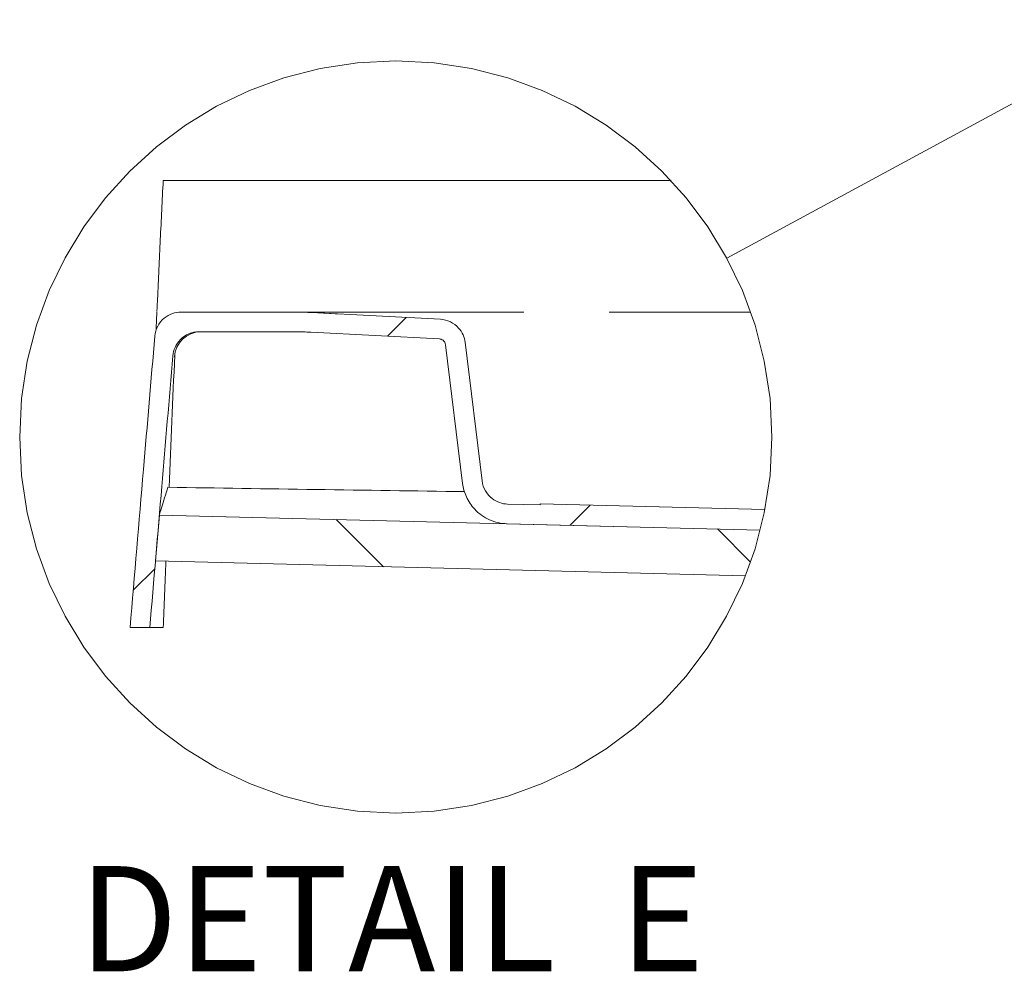
# Model space of a CAD drawing. Units: inches. Extents: x 5 to 165, y 4 to 215.
# Drawn here: x 80 to 99, y 139 to 157 of the extents above; entities that cross this region are included whole.
import ezdxf

# ---------------------------------------------------------------- set-up
doc = ezdxf.new("R2010")
doc.units = ezdxf.units.IN
doc.header["$LTSCALE"] = 20
doc.header["$MEASUREMENT"] = 0
doc.linetypes.add('DOUBLE_DASH_CHAIN', pattern=[1.2403, 0.6614, -0.0827, 0.1654, -0.0827, 0.1654, -0.0827])
for name, color, linetype, lineweight in [('Detail Boundary (ANSI)', 7, 'DOUBLE_DASH_CHAIN', 18), ('Hatch (ANSI)', 7, 'Continuous', 18), ('Symbol (ANSI)', 7, 'Continuous', 18), ('Visible (ANSI)', 7, 'Continuous', 18)]:
    doc.layers.add(name, color=color, linetype=linetype, lineweight=lineweight)
doc.styles.add('Label Text (ANSI)', font='BAKRSIGN.TTF')

# ---------------------------------------------------------------- blocks, each defined once
blk = doc.blocks.new('2dTransSymbol1')
at = {"layer": 'Detail Boundary (ANSI)', "ltscale": 0.151127}
blk.add_line((5.0959, 7.83715), (4.67686, 7.61048), dxfattribs=at)
at = {"layer": 'Detail Boundary (ANSI)', "ltscale": 0.603851}
blk.add_circle((4.36232, 7.44035), 0.3576, dxfattribs=at)

msp = doc.modelspace()

# ---------------------------------------------------------------- hatches: boundary and pattern name
at = {"layer": 'Hatch (ANSI)'}
h = msp.add_hatch(dxfattribs=at)
h.set_pattern_fill('ANSI31', color=256, scale=40, style=0)
edge = h.paths.add_edge_path()
edge.add_ellipse((87.24645, 148.80693), major_axis=(-1.3768, -7.01823), ratio=1, start_angle=86.781026, end_angle=90)
edge.add_line((94.26468, 147.43013), (89.99274, 147.53677))
edge.add_line((89.99274, 147.53677), (89.99224, 147.51678))
edge.add_line((89.99224, 147.51678), (89.37085, 147.53229))
edge.add_spline(control_points=[(89.37085, 147.53229), (89.31981, 147.53356), (89.26927, 147.54265), (89.16946, 147.57691), (89.12117, 147.6029), (89.02551, 147.67666), (88.98157, 147.7272), (88.91609, 147.84227), (88.89511, 147.90561), (88.88706, 147.9712)], knot_values=[-0.90649849, -0.90649849, -0.90649849, -0.90649849, -0.71197092, -0.71197092, -0.504436, -0.504436, -0.25175334, -0.25175334, -0.00000002, -0.00000002, -0.00000002, -0.00000002], degree=3, periodic=0)
edge.add_line((88.88706, 147.9712), (88.5633, 150.60799))
edge.add_spline(control_points=[(88.5633, 150.60799), (88.55733, 150.65658), (88.54427, 150.70403), (88.5035, 150.79647), (88.47517, 150.84054), (88.39653, 150.92892), (88.34311, 150.96916), (88.22383, 151.02641), (88.15918, 151.04292), (88.0932, 151.04637)], knot_values=[-0.88903046, -0.88903046, -0.88903046, -0.88903046, -0.70252362, -0.70252362, -0.50412279, -0.50412279, -0.25178889, -0.25178889, -0.00003713, -0.00003713, -0.00003713, -0.00003713], degree=3, periodic=0)
edge.add_line((88.0932, 151.04637), (85.64964, 151.17444))
edge.add_ellipse((85.33562, 145.18266), major_axis=(-5.99178, 0.31402), ratio=1, start_angle=270, end_angle=273)
edge.add_line((85.33562, 151.18266), (83.1616, 151.18266))
edge.add_spline(control_points=[(83.1616, 151.18266), (83.10576, 151.18266), (83.05032, 151.1733), (82.94091, 151.13531), (82.88826, 151.1056), (82.79094, 151.02477), (82.74876, 150.97246), (82.68756, 150.85485), (82.66899, 150.79078), (82.6634, 150.72497)], knot_values=[-0.94640578, -0.94640578, -0.94640578, -0.94640578, -0.73365446, -0.73365446, -0.5051536, -0.5051536, -0.25166636, -0.25166636, 0, 0, 0, 0], degree=3, periodic=0)
edge.add_line((82.6634, 150.72497), (82.19274, 145.18266))
edge.add_line((82.19274, 145.18266), (82.56809, 145.18266))
edge.add_line((82.56809, 145.18266), (82.67571, 146.45003))
edge.add_line((82.67571, 146.45003), (82.74988, 147.32345))
edge.add_line((82.74988, 147.32345), (83.00698, 150.35097))
edge.add_spline(control_points=[(83.00698, 150.35097), (83.01171, 150.40661), (83.02572, 150.46106), (83.07284, 150.56686), (83.1069, 150.61681), (83.19567, 150.70694), (83.25136, 150.74454), (83.37373, 150.79557), (83.43914, 150.80866), (83.50519, 150.80866)], knot_values=[-0.94640577, -0.94640577, -0.94640577, -0.94640577, -0.73365446, -0.73365446, -0.5051536, -0.5051536, -0.25166636, -0.25166636, 0, 0, 0, 0], degree=3, periodic=0)
edge.add_line((83.50519, 150.80866), (85.33562, 150.80866))
edge.add_ellipse((85.33562, 145.18266), major_axis=(-5.61829, 0.29444), ratio=1, start_angle=270, end_angle=273, ccw=False)
edge.add_line((85.63007, 150.80095), (88.07362, 150.67289))
edge.add_spline(control_points=[(88.07362, 150.67289), (88.08576, 150.67225), (88.09775, 150.66986), (88.12174, 150.66134), (88.13349, 150.65493), (88.15722, 150.63661), (88.16828, 150.62389), (88.18477, 150.59491), (88.19006, 150.57895), (88.19209, 150.56242)], knot_values=[-0.22403315, -0.22403315, -0.22403315, -0.22403315, -0.17769518, -0.17769518, -0.12703861, -0.12703861, -0.06345084, -0.06345084, -0.00000014, -0.00000014, -0.00000014, -0.00000014], degree=3, periodic=0)
edge.add_line((88.19209, 150.56242), (88.51585, 147.92562))
edge.add_spline(control_points=[(88.51585, 147.92562), (88.52672, 147.83704), (88.5511, 147.75064), (88.62765, 147.58281), (88.68106, 147.50321), (88.8256, 147.3493), (88.92099, 147.28143), (89.1323, 147.18703), (89.24605, 147.16129), (89.36152, 147.1584)], knot_values=[-1.58455934, -1.58455934, -1.58455934, -1.58455934, -1.24452517, -1.24452517, -0.88175412, -0.88175412, -0.44006483, -0.44006483, 0, 0, 0, 0], degree=3, periodic=0)
edge.add_line((89.36152, 147.1584), (94.1763, 147.03821))
h = msp.add_hatch(dxfattribs=at)
h.set_pattern_fill('ANSI31', color=256, scale=40, angle=90, style=0)
edge = h.paths.add_edge_path()
edge.add_ellipse((87.24645, 148.80693), major_axis=(-1.76872, -6.92985), ratio=1, start_angle=82.682436, end_angle=90)
edge.add_line((94.1763, 147.03821), (89.36152, 147.1584))
edge.add_line((89.36152, 147.1584), (82.74988, 147.32345))
edge.add_line((82.74988, 147.32345), (82.67571, 146.45003))
edge.add_line((82.67571, 146.45003), (93.89458, 146.16997))

# ---------------------------------------------------------------- linework, layer by layer
at = {"layer": 'Visible (ANSI)'}
for p, q in [((83.30721, 153.68266), (82.82353, 153.68266)), ((92.47889, 153.68266), (83.30721, 153.68266)), ((85.33562, 151.18266), (83.1616, 151.18266)), ((85.33563, 151.18266), (85.34038, 151.18266)), ((85.34038, 151.18266), (85.40151, 151.18266)), ((85.40151, 151.18266), (85.63808, 151.18266)), ((85.63808, 151.18266), (85.89486, 151.18266)), ((88.0932, 151.04637), (85.64964, 151.17444)), ((86.20603, 151.14528), (85.65086, 151.17437)), ((85.89486, 151.18266), (86.10589, 151.18266)), ((86.10589, 151.18266), (86.48363, 151.18266)), ((86.48363, 151.18266), (87.49274, 151.18266)), ((87.49274, 151.18266), (89.67847, 151.18266)), ((89.68323, 151.18266), (89.67847, 151.18266)), ((91.30701, 151.18266), (91.30225, 151.18266)), ((91.30701, 151.18266), (93.99234, 151.18266)), ((83.50519, 150.80866), (85.33562, 150.80866)), ((85.63007, 150.80095), (88.07362, 150.67289)), ((88.19209, 150.56242), (88.51585, 147.92562)), ((88.55983, 150.63622), (88.5633, 150.60799)), ((88.88706, 147.9712), (88.5633, 150.60799)), ((89.99224, 147.51678), (89.37085, 147.53229)), ((89.99274, 147.53677), (89.99224, 147.51678)), ((94.26468, 147.43013), (89.99274, 147.53677)), ((82.74988, 147.32345), (82.67571, 146.45003)), ((94.1763, 147.03821), (82.74988, 147.32345)), ((89.36152, 147.1584), (94.1763, 147.03821)), ((82.67571, 146.45003), (93.89458, 146.16997)), ((82.19274, 145.18266), (82.56809, 145.18266)), ((82.82272, 145.18266), (82.56809, 145.18266))]:
    msp.add_line(p, q, dxfattribs=at)
for radius in [6, 5.626]:
    msp.add_arc((85.33562, 145.18266), radius, 87, 90, dxfattribs=at)
msp.add_ellipse((83.53903, 150.30866), major_axis=(0.02176, 0.49953), ratio=0.99999893, start_param=0.04352572, end_param=1.57079633, dxfattribs=at)
for points, knots in [([(82.71488, 151.42911), (82.73209, 151.80736), (82.74983, 152.18609), (82.78603, 152.93691), (82.80453, 153.31009), (82.82353, 153.68266)], [0, 0, 0, 0, 1.44258988, 1.44258988, 2.86400796, 2.86400796, 2.86400796, 2.86400796]), ([(82.70265, 151.19175), (82.70431, 151.23099), (82.70585, 151.25812), (82.71174, 151.36449), (82.71302, 151.38825), (82.71488, 151.42911)], [0.000001, 0.000001, 0.000001, 0.000001, 0.149623874, 0.149623874, 0.303149184, 0.303149184, 0.303149184, 0.303149184]), ([(83.1616, 151.18266), (83.10576, 151.18266), (83.05032, 151.1733), (82.94091, 151.13531), (82.88826, 151.1056), (82.79094, 151.02477), (82.74876, 150.97246), (82.68756, 150.85485), (82.66899, 150.79078), (82.6634, 150.72497)], [-0.946405775, -0.946405775, -0.946405775, -0.946405775, -0.73365446, -0.73365446, -0.505153596, -0.505153596, -0.251666361, -0.251666361, 0, 0, 0, 0]), ([(82.68769, 150.84205), (82.68804, 150.85), (82.6884, 150.85829), (82.68877, 150.86689), (82.68936, 150.88052), (82.68999, 150.89492), (82.69063, 150.90989), (82.6907, 150.91138), (82.69076, 150.91289), (82.69083, 150.91439), (82.69154, 150.931), (82.69229, 150.94837), (82.69307, 150.9665), (82.69345, 150.97541), (82.69384, 150.9845), (82.69424, 150.99378), (82.69465, 151.00338), (82.69506, 151.01317), (82.69549, 151.02317), (82.69573, 151.02872), (82.69597, 151.03434), (82.69621, 151.04002), (82.69682, 151.05444), (82.69745, 151.06926), (82.69809, 151.08426), (82.69816, 151.08581), (82.69822, 151.08735), (82.69829, 151.0889), (82.69912, 151.10833), (82.69996, 151.12814), (82.70081, 151.14832), (82.70129, 151.15965), (82.70178, 151.1711), (82.70226, 151.18266)], [0.507915119, 0.507915119, 0.507915119, 0.507915119, 0.553200107, 0.553200107, 0.553200107, 0.625, 0.625, 0.625, 0.632173448, 0.632173448, 0.632173448, 0.711171806, 0.711171806, 0.711171806, 0.75, 0.75, 0.75, 0.790175687, 0.790175687, 0.790175687, 0.8125, 0.8125, 0.8125, 0.869171645, 0.869171645, 0.869171645, 0.875, 0.875, 0.875, 0.948177306, 0.948177306, 0.948177306, 0.989256313, 0.989256313, 0.989256313, 0.989256313]), ([(88.5633, 150.60799), (88.55733, 150.65658), (88.54427, 150.70403), (88.5035, 150.79647), (88.47517, 150.84054), (88.39653, 150.92892), (88.34311, 150.96916), (88.22383, 151.02641), (88.15918, 151.04292), (88.0932, 151.04637)], [-0.889030455, -0.889030455, -0.889030455, -0.889030455, -0.702523618, -0.702523618, -0.504122794, -0.504122794, -0.251788895, -0.251788895, -0.000037127, -0.000037127, -0.000037127, -0.000037127]), ([(82.6634, 150.72497), (82.59156, 149.87905), (82.51973, 149.03313), (82.36284, 147.18569), (82.27779, 146.18418), (82.19274, 145.18266)], [-7.06406573, -7.06406573, -7.06406573, -7.06406573, -3.82951486, -3.82951486, 0, 0, 0, 0]), ([(83.00698, 150.35097), (83.01171, 150.40661), (83.02572, 150.46106), (83.07284, 150.56686), (83.1069, 150.61681), (83.19567, 150.70694), (83.25136, 150.74454), (83.37373, 150.79557), (83.43914, 150.80866), (83.50519, 150.80866)], [-0.946405774, -0.946405774, -0.946405774, -0.946405774, -0.73365446, -0.73365446, -0.505153596, -0.505153596, -0.251666361, -0.251666361, 0, 0, 0, 0]), ([(88.07362, 150.67289), (88.08576, 150.67225), (88.09775, 150.66986), (88.12174, 150.66134), (88.13349, 150.65493), (88.15722, 150.63661), (88.16828, 150.62389), (88.18477, 150.59491), (88.19006, 150.57895), (88.19209, 150.56242)], [-0.224033147, -0.224033147, -0.224033147, -0.224033147, -0.177695182, -0.177695182, -0.127038606, -0.127038606, -0.063450839, -0.063450839, -0.000000135, -0.000000135, -0.000000135, -0.000000135]), ([(82.56809, 145.18266), (82.64397, 146.07629), (82.71986, 146.96993), (82.86616, 148.6927), (82.93657, 149.52183), (83.00698, 150.35097)], [-6.85418852, -6.85418852, -6.85418852, -6.85418852, -3.43718713, -3.43718713, -0.26681238, -0.26681238, -0.26681238, -0.26681238]), ([(83.0405, 150.34705), (83.04049, 150.34681), (83.04048, 150.34658), (83.04047, 150.34634), (83.04039, 150.3448), (83.04031, 150.34336), (83.04024, 150.34204), (83.0401, 150.33945), (83.03998, 150.33729), (83.03988, 150.33556), (83.03968, 150.33211), (83.03955, 150.33038), (83.0395, 150.33042)], [0.744517523, 0.744517523, 0.744517523, 0.744517523, 0.75, 0.75, 0.75, 0.786205842, 0.786205842, 0.786205842, 0.857471459, 0.857471459, 0.857471459, 1, 1, 1, 1]), ([(88.51585, 147.92562), (88.52672, 147.83704), (88.5511, 147.75064), (88.62765, 147.58281), (88.68106, 147.50321), (88.8256, 147.3493), (88.92099, 147.28143), (89.1323, 147.18703), (89.24605, 147.16129), (89.36152, 147.1584)], [-1.58455934, -1.58455934, -1.58455934, -1.58455934, -1.24452517, -1.24452517, -0.88175412, -0.88175412, -0.44006483, -0.44006483, 0, 0, 0, 0]), ([(89.37085, 147.53229), (89.31981, 147.53356), (89.26927, 147.54265), (89.16946, 147.57691), (89.12117, 147.6029), (89.02551, 147.67666), (88.98157, 147.7272), (88.91609, 147.84227), (88.89511, 147.90561), (88.88706, 147.9712)], [-0.906498492, -0.906498492, -0.906498492, -0.906498492, -0.711970921, -0.711970921, -0.504435998, -0.504435998, -0.251753335, -0.251753335, -0.000000024, -0.000000024, -0.000000024, -0.000000024]), ([(82.91407, 147.8519), (82.8686, 147.71288), (82.82568, 147.57749), (82.76697, 147.38407), (82.74988, 147.32345), (82.74988, 147.32345)], [-109.7392947, -109.7392947, -109.7392947, -109.7392947, -82.50285474, -82.50285474, -54.86974311, -54.86974311, -54.86974311, -54.86974311])]:
    msp.add_open_spline(points, degree=3, knots=knots, dxfattribs=at)
for points in [[(83.04187, 150.36186), (83.00646, 149.5251), (82.97105, 148.68833), (82.93564, 147.85156)], [(88.54988, 147.76899), (86.66574, 147.79508), (84.78704, 147.82282), (82.91407, 147.8519)], [(82.87613, 146.44503), (82.85832, 146.02424), (82.84052, 145.60345), (82.82272, 145.18266)]]:
    msp.add_open_spline(points, degree=3, dxfattribs=at)

# ---------------------------------------------------------------- block references
at = {"xscale": 20, "yscale": 20, "zscale": 20}
msp.add_blockref('2dTransSymbol1', (0, 0), dxfattribs=at)

# ---------------------------------------------------------------- texts
at = {"layer": 'Symbol (ANSI)', "insert": (81.22152, 138.02283), "char_height": 2, "attachment_point": 7, "style": 'Label Text (ANSI)'}
msp.add_mtext('DETAIL  E', dxfattribs=at)

doc.saveas('drawing.dxf')
